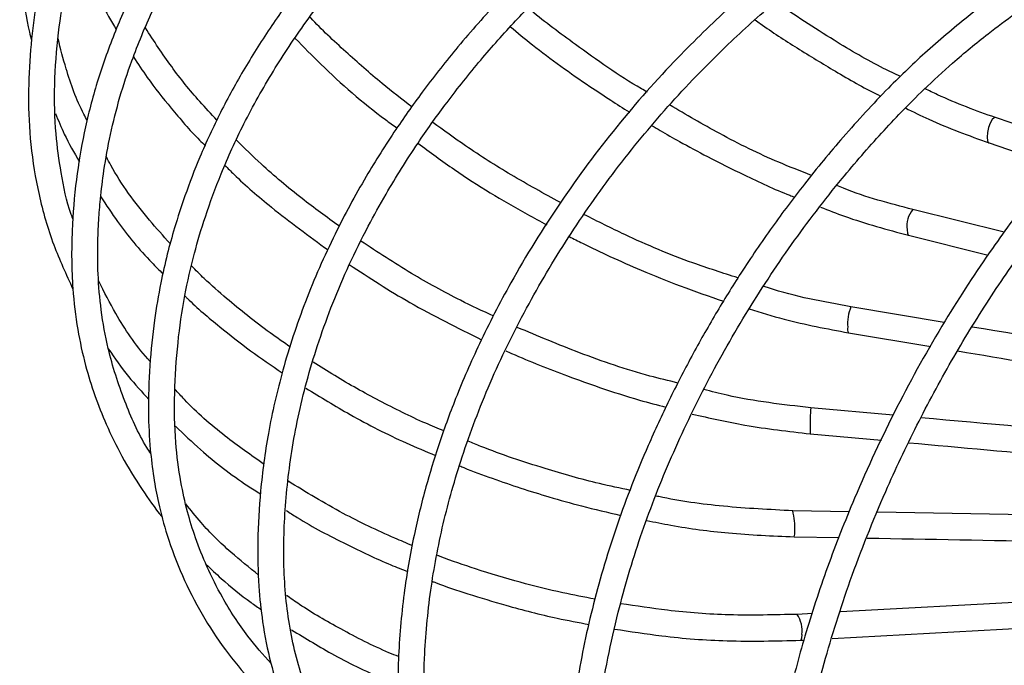
# Model space of a CAD drawing. Units: millimetres. Extents: x 0.304 to 1.238, y 0.594 to 1.512.
# Drawn here: x 0.304 to 0.509, y 1.036 to 1.171 of the extents above; entities that cross this region are included whole.
import ezdxf

# ---------------------------------------------------------------- set-up
doc = ezdxf.new("R2010")
doc.units = ezdxf.units.MM
doc.header["$LTSCALE"] = 0.005

msp = doc.modelspace()

# ---------------------------------------------------------------- linework, layer by layer
at = {"color": 7, "linetype": 'Continuous', "lineweight": 25}
for p, q in [((0.5236423672, 1.144862054), (0.5072321953, 1.1504470114)), ((0.5058729813, 1.1451901999), (0.5197808745, 1.1404568894)), ((0.5089973018, 1.1265668503), (0.4900195309, 1.1312910592)), ((0.4891080573, 1.1259368367), (0.5056732466, 1.1218132686)), ((0.4965528726, 1.1077926732), (0.4771227688, 1.1110366251)), ((0.4766340877, 1.1056264326), (0.4937566954, 1.1027678041)), ((0.4859366895, 1.0884467043), (0.468738298, 1.0900072486)), ((0.4686547952, 1.0845751795), (0.4835021504, 1.0832280271)), ((0.4767658186, 1.0683310357), (0.4649915701, 1.0685367706)), ((0.5259893468, 1.0674709387), (0.4826374742, 1.0682284386)), ((0.4653027943, 1.0631128735), (0.4746596087, 1.0629494186)), ((0.519453093, 1.0499211337), (0.4749209001, 1.0474608358)), ((0.4690830064, 1.0471383061), (0.4659351173, 1.0469643927)), ((0.4731765397, 1.0419386825), (0.5177076747, 1.0443991111)), ((0.4666375041, 1.0415773885), (0.4673221638, 1.0416152172))]:
    msp.add_line(p, q, dxfattribs=at)
at = {"color": 8, "linetype": 'Continuous', "lineweight": 25, "flags": 128}
for points in [[(0.5072383627, 1.1504446559), (0.5069608898, 1.1504196755), (0.5065533265, 1.1500364167), (0.5061456508, 1.1493155161), (0.5057999276, 1.1483667246), (0.5055687902, 1.1473344869), (0.5054874271, 1.1463759519)], [(0.5054874271, 1.1463759519), (0.5055682252, 1.1456370479), (0.5057988836, 1.1452302663), (0.5058726454, 1.145190324)], [(0.488820223, 1.1271056013), (0.4888765228, 1.1263716767), (0.4890374535, 1.1259791175), (0.4891078541, 1.1259368939)], [(0.4668933734, 1.0427423103), (0.4668468373, 1.0420098329), (0.4667149662, 1.041621581), (0.4666375648, 1.0415773934)]]:
    msp.add_lwpolyline(points, dxfattribs=at)
at = {"color": 8, "linetype": 'Continuous', "lineweight": 25}
for centre, radius, start, end in [((0.4938600263, 1.1279201731), 0.0051052076747592, 138.7012435901, 189.1811856041), ((0.4850286746, 1.1076370483), 0.0086031693910953, 156.7291189642, 185.7087563745), ((0.4779255579, 1.1064012364), 0.0015061203085535, 165.3845813488, 210.9590520232), ((0.5176320867, 1.0865778543), 0.0490134549251072, 175.9880903281, 180.9987731862), ((0.475848782, 1.0853295467), 0.0072334393943638, 176.8779609227, 185.9861722867), ((0.4524875156, 1.0651271071), 0.0129588465120068, 356.1827078681, 15.2542372579), ((0.4634849717, 1.0638755634), 0.001971362449074, 337.2392439331, 11.3749111222), ((0.4607266638, 1.0435574044), 0.006220344466694, 352.470490127, 33.2061690466)]:
    msp.add_arc(centre, radius, start, end, dxfattribs=at)
at = {"color": 7, "linetype": 'Continuous', "lineweight": 25}
for points, knots in [([(0.4322502579714293, 1.312295634415882), (0.4319336522298079, 1.312293393877683), (0.4276247781910475, 1.312262901073508), (0.4198675348619657, 1.31085459994236), (0.4080600984891567, 1.308554510400413), (0.3968788197676104, 1.30520201552388), (0.3868695334656403, 1.301306443919601), (0.37956663379106, 1.297964140472221), (0.3745723179954302, 1.295446622878702), (0.3708186140637406, 1.293433698319187), (0.3662960891603045, 1.290860237422145), (0.3599200891791852, 1.286881414498766), (0.3518805183078194, 1.281113665174233), (0.3438240073623832, 1.274379224574641), (0.3366279497368275, 1.267383846871152), (0.3306771351025007, 1.260715805922556), (0.3257769462273392, 1.254435175250867), (0.3213812746955056, 1.248040848278494), (0.3170822268491139, 1.240822046768895), (0.3128551715098375, 1.232039677299164), (0.3091762856152836, 1.222387670765154), (0.3066126484177675, 1.212758161409409), (0.3051178356452268, 1.204279900238692), (0.3043588241952327, 1.197139673423437), (0.3040270285429381, 1.190773005650571), (0.3039970027723393, 1.184303397519747), (0.3045591643371721, 1.176724740885571), (0.3053859556490935, 1.170617078864439), (0.3063302930092526, 1.167030701806926), (0.3064925611164068, 1.166414444692449)], [0, 0, 0, 0, 0.0038851940518738, 0.0528758944797467, 0.0969482593061699, 0.1537147552750731, 0.1993751266528823, 0.233869684684399, 0.2571507172666478, 0.2719370704151095, 0.2893728628146916, 0.3252634565932659, 0.3710339501261775, 0.4214601078409924, 0.4674938733238099, 0.5089925280720417, 0.5459648021302411, 0.5797747540005579, 0.6194456483877223, 0.6666514675851913, 0.7213955464033457, 0.7708626435073607, 0.8139769834744225, 0.8493326566833204, 0.8778041838834517, 0.9090223556881031, 0.9456182501988248, 0.9906554331362163, 1, 1, 1, 1]), ([(0.4345573596257607, 1.288547671201109), (0.4343902067400762, 1.288535447061768), (0.4306319122415448, 1.288260597390771), (0.4235982891304141, 1.286620286855655), (0.4123258813879483, 1.283805322530286), (0.4008415249323819, 1.279819635427165), (0.3886306747791575, 1.274388690624114), (0.3776803927397032, 1.26848808378148), (0.3682520531007754, 1.262583619754105), (0.3603532080253313, 1.256933216732204), (0.3533184603787343, 1.251269884387619), (0.3465001024137481, 1.245095651768995), (0.3397517878747092, 1.238246649383183), (0.3332173301449641, 1.23068137720832), (0.3267679699620127, 1.221984406058146), (0.320828111549522, 1.212526184714786), (0.3158250225403219, 1.202443974344809), (0.3119771909396299, 1.192630946775257), (0.3091507933332927, 1.183089142692105), (0.3072745560520604, 1.173842493316135), (0.3061404379679018, 1.164381112206658), (0.3056971979509716, 1.154788556567158), (0.3061574662483943, 1.14468011263607), (0.3078554909613387, 1.134272815546036), (0.3107472072217785, 1.124159578872001), (0.3136893156769629, 1.117780827519608), (0.3150954658980895, 1.114732169470013)], [0, 0, 0, 0, 0.0018665532557848, 0.0419679074262549, 0.0796348500796044, 0.1313663532092227, 0.1775084375831498, 0.2302813715982294, 0.2729336585236428, 0.3054837065248859, 0.3432133787978225, 0.3790074015499745, 0.4147507755960557, 0.4587063437623506, 0.5005969384579596, 0.5484521291974248, 0.5986494077017834, 0.6442558548143128, 0.6850319188137673, 0.729252902755226, 0.7694314926288096, 0.8125029174857354, 0.8583853824028846, 0.9060319582019479, 0.9550889490425424, 1, 1, 1, 1]), ([(0.3151253412975934, 1.129224070169808), (0.3149960300070029, 1.129564072224693), (0.313791466568667, 1.132731267002529), (0.3126180110183843, 1.13871143793502), (0.3113509848505159, 1.147722812577802), (0.3111608406044005, 1.157469093317625), (0.3118908041079749, 1.16772881113056), (0.3134967588632608, 1.177713160074612), (0.3159453805257619, 1.187361882224139), (0.3199185408509264, 1.198378091217885), (0.3259128800228591, 1.210826951464445), (0.3345993540327747, 1.223900531849366), (0.3438009368388494, 1.234788484691495), (0.352496366576776, 1.243330293066751), (0.3606744623070111, 1.250363172524529), (0.3699692245440007, 1.257289936824879), (0.3788357496438796, 1.262826802025969), (0.3863177287755926, 1.266972683479892), (0.3917952488081673, 1.269760388468905), (0.397489293229676, 1.272402575848959), (0.4039615727695269, 1.275091249523617), (0.4118475720863294, 1.277895372940421), (0.4201775887378401, 1.280254606068821), (0.4282987622661262, 1.282162316276199), (0.4332418720034458, 1.282876789336423), (0.4356829143412737, 1.28322961561015)], [0, 0, 0, 0, 0.0054982556803797, 0.0512174748002322, 0.0923646376678483, 0.1440982049863772, 0.1986218548593544, 0.2470461346335404, 0.2946579893687554, 0.3451142313651575, 0.4168767791503009, 0.4912013911378113, 0.5623559014954357, 0.6094717152516004, 0.6527920260882549, 0.7033368886532559, 0.758790170733878, 0.7853891689420863, 0.8110453435396068, 0.8357575283394452, 0.8636079294256831, 0.8979247541299467, 0.9389044038526102, 0.9698293291519191, 1, 1, 1, 1]), ([(0.4423442760913446, 1.265070372309647), (0.4408713308944445, 1.264852204686422), (0.4350836344182022, 1.263994950807037), (0.425414128976952, 1.260806208488493), (0.4136593616706253, 1.256452874624414), (0.4018879278997317, 1.25085541568227), (0.39039848297644, 1.244259204298393), (0.3793818801855161, 1.23689277309669), (0.3694582538570756, 1.229224333961876), (0.3607418012928508, 1.22144196327308), (0.3530824875423962, 1.213647724093509), (0.3467299184340732, 1.206368935103939), (0.3414076787466864, 1.199539110537542), (0.3366107651680021, 1.192674009392686), (0.3320087353406579, 1.185265054019029), (0.3274111812734287, 1.176692680796258), (0.3232969608505253, 1.167209069972624), (0.3198221679377479, 1.157271451597133), (0.3173180705436717, 1.147351221349515), (0.315637504793589, 1.13723721486283), (0.3147403160305787, 1.126383483577648), (0.3148160276860467, 1.11591185310083), (0.3159420815582198, 1.106551497859775), (0.317538855412624, 1.099138240951849), (0.3195786626333781, 1.092567125940905), (0.3220760251188279, 1.086251351696678), (0.325290116023772, 1.079669679005247), (0.3292139128163287, 1.073276018410301), (0.3321354492599544, 1.069080601395087), (0.3336888766754037, 1.067235665929521), (0.3337281241425987, 1.067189053488256)], [0, 0, 0, 0, 0.0153884567642751, 0.0604664159785665, 0.1031227424735589, 0.1433550740281912, 0.1932840706228699, 0.2388977668216563, 0.2801078724273265, 0.3238656541075726, 0.361921826805412, 0.3965522683064762, 0.4280370105736696, 0.4563844102822081, 0.488960067602262, 0.52539234361001, 0.5664285471784801, 0.6080211575509935, 0.6485441121703979, 0.6882469737486462, 0.7320006717830687, 0.7818827486760639, 0.8178161951767801, 0.850054259679107, 0.8774504763742513, 0.9047899859696666, 0.93598030584966, 0.9699953800458097, 0.9992419308905919, 1, 1, 1, 1]), ([(0.3313195435472873, 1.08044699535898), (0.3310463502050815, 1.08086752986309), (0.3288167334937928, 1.084299644095689), (0.3256555104498228, 1.091570810379058), (0.3224948733271157, 1.101176234714272), (0.3209054463952938, 1.110117652604669), (0.3202757679574687, 1.117410977745771), (0.3202246567963927, 1.123665302911073), (0.3204383626351681, 1.128873259550773), (0.3208412155266327, 1.1339721114493), (0.3215704668811635, 1.139928205198765), (0.3228518556395077, 1.147032232148055), (0.324769952291712, 1.154664227254248), (0.3276328531739504, 1.163309894636237), (0.3313595797713393, 1.172404748177797), (0.3361560529502534, 1.181642951241529), (0.3415701295435061, 1.190422974015757), (0.3488267357211563, 1.200553402562006), (0.3585164954240832, 1.211771406997112), (0.3703210569455228, 1.222993220853426), (0.3806455443439952, 1.231098124954613), (0.3890455649150633, 1.236832742135413), (0.3962564460882878, 1.241385510570602), (0.4044663544469256, 1.246021275227378), (0.4141405288561864, 1.250704758493366), (0.4235625176660482, 1.254470289448624), (0.4329961593538792, 1.257479592879849), (0.4395644846857819, 1.259374990247363), (0.4433639483569798, 1.259903388470832), (0.4441183368966246, 1.260008302637317)], [0, 0, 0, 0, 0.0070246724240649, 0.0573305590157125, 0.1114395067109412, 0.1495805207992884, 0.1844252405208132, 0.2131095768720402, 0.2355939055132651, 0.2555617489666163, 0.2823917076399539, 0.3163046301409869, 0.3516476696387451, 0.385743537054111, 0.4340998216359148, 0.476735465475786, 0.5154627650387723, 0.560413163613512, 0.6268050289403982, 0.6901081690882492, 0.7485241446216075, 0.7758831094789777, 0.8047610833105597, 0.8442434922649806, 0.8811288772566314, 0.9243023382204674, 0.956725866536953, 0.9914078635374091, 1, 1, 1, 1]), ([(0.4535872317409317, 1.242213547233478), (0.4521062087350406, 1.241875465042721), (0.4464287905792375, 1.240579446034023), (0.4370107998906284, 1.236642581771889), (0.425668805034372, 1.2314169059687), (0.4144182479758312, 1.225003942714011), (0.403547364226968, 1.217710918443504), (0.3932421399406121, 1.20980803049582), (0.3841126961701263, 1.201862978557686), (0.3761539903142958, 1.194010905631424), (0.3689300904274543, 1.186019413884547), (0.3624388045868271, 1.178014205537771), (0.3563617402376055, 1.169589631386617), (0.3507549295698711, 1.160737075184349), (0.3457236250257716, 1.151586368027726), (0.3416093140298684, 1.142672051529889), (0.3385338568651136, 1.134630869621939), (0.3363233870790188, 1.127874921286387), (0.3346613540367808, 1.121827947267295), (0.3332207000653579, 1.115411709523565), (0.3319071409539087, 1.107663449529388), (0.3309958215433203, 1.09866188741811), (0.3307024259438784, 1.089661118996259), (0.3310786339350406, 1.081906868851631), (0.3318416940691, 1.07564481348698), (0.332959514215401, 1.069660136845991), (0.3348042322032384, 1.0627763329717), (0.3377607242208275, 1.054953443976051), (0.3418212775776949, 1.046967782995421), (0.3466516231463942, 1.039601498305341), (0.3519049739217593, 1.033251635935294), (0.3564697205034272, 1.028612679597606), (0.3592953932775055, 1.026246037696816), (0.3602221378854126, 1.025469842859068)], [0, 0, 0, 0, 0.0150230866789542, 0.057590155404754, 0.0975943545625314, 0.1350399080993283, 0.1810393278602123, 0.2224833336993719, 0.259287177306354, 0.297436448060232, 0.3308138847750234, 0.3646099330412737, 0.3991750394428889, 0.4345303388333718, 0.470654765178537, 0.5064215424764994, 0.5371443382138895, 0.5622539580683472, 0.5830266248961783, 0.6055322235167144, 0.6348017276584283, 0.6708394256871274, 0.7082222117180882, 0.7385455728195435, 0.7617053801702461, 0.7830066913161184, 0.8112923385697759, 0.8476086939922705, 0.8847068275353409, 0.9209286400134606, 0.9555580625976107, 0.9854242408284364, 0.9999999999999999, 0.9999999999999999, 0.9999999999999999, 0.9999999999999999]), ([(0.3563473581204919, 1.036727679173129), (0.3546995668432076, 1.038584548027005), (0.350885608508329, 1.042882434864762), (0.3465304336640804, 1.049721598718608), (0.3430188027222902, 1.056648931994633), (0.3406497572698379, 1.062626554525663), (0.3388298157854747, 1.06850740475095), (0.337374384617093, 1.075115467438258), (0.3363293800816864, 1.083329224760514), (0.3361330450204162, 1.093028357350091), (0.33681125142293, 1.103263555352172), (0.3382319908101945, 1.11301323082547), (0.3401898935244572, 1.121787205833251), (0.3427362004331395, 1.130260036484446), (0.3460493731184996, 1.139287421032414), (0.3506644926650135, 1.149457810265047), (0.3566017123402146, 1.160038133239192), (0.3641418888419837, 1.171409970235139), (0.3733997824589319, 1.183134550373601), (0.3844527907016768, 1.194873530561251), (0.394346708576734, 1.203693395925149), (0.4024818051118744, 1.210071202061507), (0.4094448308856681, 1.215157751298236), (0.4173633911420604, 1.220394141824537), (0.4267030944625353, 1.225792623656785), (0.4358108661290151, 1.230248111684317), (0.44493511420716, 1.23396969025487), (0.451910500381812, 1.236521384019434), (0.4562116934567596, 1.237437220501349), (0.4575642943519321, 1.237725224602463)], [0, 0, 0, 0, 0.0333533283299692, 0.0771992219728608, 0.1094521249453468, 0.1382090529709359, 0.1634891272460132, 0.1914948509087819, 0.2272871011487942, 0.270750100408981, 0.3145157978078643, 0.3548787125791815, 0.3909186400103772, 0.4220065737640157, 0.4586270811520016, 0.5017786378960302, 0.5480612478674476, 0.5924491188237028, 0.6495305221103806, 0.7066506020835003, 0.7608380145814012, 0.7862048615279632, 0.8128150647743625, 0.8492073782090042, 0.8832721337798904, 0.9231811394828187, 0.9531727245577107, 0.9852741754257336, 1, 1, 1, 1]), ([(0.4696399595517887, 1.220297244278177), (0.4679878580832468, 1.219770306705573), (0.4621227395857934, 1.217899627838125), (0.4525532380866097, 1.212867976825057), (0.43963059068316, 1.205403830498127), (0.4268123950545739, 1.196067288904286), (0.4144410197001603, 1.185498827116592), (0.4040691610345936, 1.175306328411261), (0.3954916715433552, 1.165634367320718), (0.3883746010390542, 1.15662097131948), (0.3819749635564121, 1.147594972641092), (0.3756642679615325, 1.137575617897881), (0.3691776491392509, 1.125603329581665), (0.3632730187913917, 1.112098850048988), (0.3586835093899044, 1.098182936381908), (0.3556663678325662, 1.084989802129462), (0.3540763960717956, 1.073076656650088), (0.3534805320439445, 1.062450548895295), (0.3536583891242176, 1.05334614382393), (0.354558114788344, 1.044872058846664), (0.3561134737312213, 1.037035383211985), (0.3583204370225963, 1.029957593727006), (0.3606310150805387, 1.024270139475182), (0.3630492935300156, 1.019333417493042), (0.3661714517108055, 1.013951918025517), (0.3705001236639757, 1.00787327081721), (0.3761911772301549, 1.001556460912675), (0.3828819399925481, 0.9957797935070993), (0.3885515486862592, 0.9917063772218717), (0.3920870019160729, 0.9897468867221284), (0.392957318345647, 0.9892645223222435)], [0, 0, 0, 0, 0.0167063441112186, 0.0593091221921375, 0.0991440146118431, 0.1537755853847794, 0.2023404475679955, 0.2458399574120251, 0.2849211183743659, 0.3195732998551186, 0.3507696410337842, 0.3868915555650463, 0.4298496781984898, 0.4794759082869588, 0.5293210065831038, 0.5754873565059774, 0.6180131925481083, 0.6559944843512809, 0.6902984335629085, 0.7182863603492151, 0.7519082687274117, 0.7820775340911539, 0.8053399708437708, 0.8250138595337978, 0.8480985029241656, 0.8805760326643786, 0.9157325836711776, 0.9517400533307472, 0.9881199320860975, 1, 1, 1, 1]), ([(0.3884518404142442, 0.9986943270376261), (0.3860367703509629, 1.000518134357137), (0.3803745638384464, 1.004794107066634), (0.3729710563647479, 1.01325107550915), (0.3665267443611442, 1.023771757691904), (0.3619599730211726, 1.035459196705812), (0.3594000796447226, 1.047914715083483), (0.3587587290975801, 1.061063550551867), (0.3596258586698426, 1.074775419262912), (0.3619239807165129, 1.089107716681998), (0.3654289315127481, 1.101547090383376), (0.3691568208287579, 1.111866115084553), (0.3725697532884998, 1.119842101904002), (0.3763262494983519, 1.127428982026008), (0.3800133685727053, 1.134094248777624), (0.3834991981107249, 1.139869781559157), (0.3875287391338536, 1.146074263636919), (0.3927935769524579, 1.153493545415841), (0.3994057017008275, 1.161852645797414), (0.4066204954523123, 1.170033217456917), (0.4139953339223731, 1.177537993052021), (0.4205979263838223, 1.183582319892819), (0.4263119582884566, 1.188458305210477), (0.4311027634623292, 1.192311405212511), (0.4361602790476785, 1.196128361826049), (0.4419587851690859, 1.20019196660904), (0.4490370712895457, 1.204669446332782), (0.4565233039593342, 1.208829907739052), (0.4640575217446533, 1.212493896387531), (0.4699926160457465, 1.215079125024581), (0.4737088035714154, 1.216167344110346), (0.4749888760478259, 1.216542190452295)], [0, 0, 0, 0, 0.0400406394765062, 0.0938765185557958, 0.1499630693998067, 0.2037057253473974, 0.2561844616983096, 0.3085782525966644, 0.3611715864721501, 0.414763953707795, 0.4707217728069338, 0.5000043748953411, 0.5300814653587296, 0.5602286736919702, 0.5859424660976361, 0.6064572948554838, 0.6272269656864331, 0.6588454538951811, 0.6953080221608134, 0.7303699087270099, 0.7636696294542584, 0.7959572735477538, 0.8158403545374783, 0.8354405183967267, 0.854746919746081, 0.8765394986787521, 0.9034728987483774, 0.9356879220564269, 0.9600358081020235, 0.9862339933770187, 1, 1, 1, 1]), ([(0.4903528680885595, 1.199787587481632), (0.4889095760826453, 1.199184605630294), (0.4836708808991774, 1.196995971516492), (0.4751173933713064, 1.191541152904336), (0.4635779244307169, 1.183585747158181), (0.4522322773984665, 1.174010981453748), (0.4399943714033406, 1.162072136400206), (0.4280301374267133, 1.148615752031911), (0.4163613227416869, 1.132856327774947), (0.4069278964482003, 1.11760051791278), (0.3998493257935632, 1.103837110932395), (0.3948799042124075, 1.092471893015843), (0.3912800642177754, 1.082506710965873), (0.388377932893861, 1.072985747174336), (0.3858357690265063, 1.062678569694735), (0.3837976467208392, 1.050623887285907), (0.3826974391929622, 1.037716781675191), (0.3826926319045922, 1.025226574455678), (0.3839045710785879, 1.014374870992264), (0.3860058947917776, 1.005259427903609), (0.388687539983098, 0.9976107341172641), (0.3920324599374434, 0.9904327854977641), (0.396577642546007, 0.9829852638373315), (0.4021287563264792, 0.9762894437798513), (0.4082359563899642, 0.970717605736433), (0.4139647898229176, 0.9665252446323245), (0.4195871161339437, 0.9631846529284769), (0.4245893006555085, 0.9607425618572976), (0.4280305799681122, 0.9592335676969294), (0.429868867499489, 0.958580829745923), (0.430303841185757, 0.9584263795699466)], [0, 0, 0, 0, 0.0149534787792812, 0.0542764159547049, 0.0907434908691229, 0.1401295487775248, 0.1832739204637752, 0.2382410883853122, 0.2943759077636237, 0.3516318362945768, 0.3937932424150459, 0.430971365576623, 0.4629786603156003, 0.4909104743240558, 0.5238434467864516, 0.563903162939606, 0.6104088862813926, 0.6546158779238959, 0.6940693573560657, 0.7288323935407001, 0.7598638828139991, 0.788192637297938, 0.8230165346152827, 0.8656000327199879, 0.895350930942386, 0.9259396111123961, 0.9539549825061221, 0.97634806558688, 0.9944035038461364, 1, 1, 1, 1]), ([(0.4259016777705302, 0.9662374986290008), (0.4253503292145143, 0.9664768570775397), (0.4220508874778172, 0.9679092526946578), (0.4168402842148811, 0.9711220217373585), (0.4104374740684449, 0.9759122106590967), (0.4052660453881691, 0.9809876822814473), (0.4011724036328591, 0.9861168377782863), (0.3978665381537752, 0.9912421207257058), (0.394607393193046, 0.9974970867594167), (0.3914412437249866, 1.00572831196651), (0.3890927469405322, 1.015936811764049), (0.3880718634260516, 1.026824885467603), (0.3881913353117272, 1.038775358551081), (0.3893632697958838, 1.051691271120653), (0.3919780071863241, 1.065755099580477), (0.3960856906277599, 1.080228391039262), (0.40177736402318, 1.095305616359741), (0.409243502366599, 1.110619730229778), (0.4180291150180404, 1.125478858635897), (0.4278997534285112, 1.139573936051328), (0.438874442820072, 1.152931407189306), (0.4499156368119201, 1.164361701341359), (0.4606647771961865, 1.174168366823996), (0.469384890167136, 1.181025290124643), (0.477082125841943, 1.186340789318765), (0.483775037779939, 1.19050540708031), (0.4905587177036076, 1.194342369964245), (0.4951123851010891, 1.196133137623812), (0.4971024578643824, 1.196915750325535)], [0, 0, 0, 0, 0.0079636001064621, 0.0476566670555842, 0.0826168054116617, 0.1168223600414823, 0.146209297046355, 0.1710475070858084, 0.1978581764714473, 0.2381404224042094, 0.2825968845444543, 0.324540304748445, 0.363980602920607, 0.4144697433947419, 0.4626453016742422, 0.510310880043364, 0.5627845793069268, 0.616606405681094, 0.6684581678074328, 0.7200967505390351, 0.771567865216026, 0.8233527577039856, 0.8628853823354876, 0.9034117194821633, 0.9252081274891192, 0.9503192291057049, 0.9782881927057627, 1, 1, 1, 1]), ([(0.3157908478726001, 1.186127772874831), (0.3162778781588367, 1.184808786067054), (0.3177544358989128, 1.180809937873996), (0.3205000411773894, 1.17499311457977), (0.3230536406802417, 1.17060768165139), (0.3241204840417475, 1.168775534518785)], [0, 0, 0, 0, 0.2227332949049108, 0.6752733451256041, 1, 1, 1, 1]), ([(0.5153392599181181, 1.180942679948733), (0.5141652595288437, 1.180314646305868), (0.5096511924703674, 1.17789983792525), (0.5021744346097895, 1.172118234259947), (0.4931806313975861, 1.164685953914757), (0.4842935058865358, 1.156127708679773), (0.4757416838708829, 1.146817555384543), (0.4676740513911642, 1.137072643909864), (0.4605744735149532, 1.127603097537367), (0.4544267817528308, 1.118536589774529), (0.4488684763511825, 1.10953923124152), (0.4438682358556204, 1.100700964287784), (0.4391630367878679, 1.091545248918132), (0.4337822689533099, 1.079887588793615), (0.42819330285057, 1.065668478151556), (0.4233083749035007, 1.049224042774768), (0.4199112572862119, 1.033155658953407), (0.41816128803778, 1.018048770920138), (0.4176505795666003, 1.004304234458453), (0.4183255892808788, 0.9928063427886), (0.4199670656945204, 0.9826995373014733), (0.4225396066776949, 0.9736167956798041), (0.4260136904277512, 0.9654412784028679), (0.4300088379997782, 0.9585718457541831), (0.4346769723275118, 0.9523898233901629), (0.4406709181694973, 0.9464754733059672), (0.4482192032482608, 0.9411080884723046), (0.4556344646591648, 0.9374281046503405), (0.4618933659496115, 0.9351282378128106), (0.4664722460409082, 0.9338317638203628), (0.4695505997674559, 0.933079987033289), (0.4712217473222449, 0.9328118844446451), (0.4715207683264216, 0.9327639124358005)], [0, 0, 0, 0, 0.01281636955927, 0.0492793291768168, 0.0834529175826118, 0.1153382028034329, 0.1543527515191911, 0.1893094269655869, 0.2201154209538256, 0.2517152877690342, 0.279131768914176, 0.3068839860413067, 0.3352520559853701, 0.3642572646719209, 0.4139602987369636, 0.4643690707996646, 0.5137124718844954, 0.5620340249595787, 0.6077185364498543, 0.6484797445062795, 0.68004139777167, 0.7175842992192196, 0.7547000010091103, 0.784755468508868, 0.8149005287425057, 0.8521180524356503, 0.8929127439702543, 0.9354825938996357, 0.9597695022491598, 0.9788695102806086, 0.9962190889508631, 1, 1, 1, 1]), ([(0.4673879879470832, 0.9393153357718589), (0.4666221971538684, 0.9394957907292262), (0.4630019981364717, 0.9403488734055041), (0.4569495421106975, 0.9427794809759381), (0.4496954066435983, 0.9466333610645917), (0.4434723737292948, 0.9513090546633882), (0.4380674687762276, 0.9567570884669283), (0.4331833062540431, 0.9635351177304683), (0.4288539808189477, 0.9721056855878967), (0.4258303614454828, 0.9813518469732098), (0.4241343830662149, 0.990418805581617), (0.4233982502306706, 0.9981435786563295), (0.4232077915574961, 1.005392441155057), (0.4233846186052995, 1.012406306649538), (0.4238820141874639, 1.019971033434178), (0.4248402345464161, 1.028452683362847), (0.4263821660244822, 1.037745861669946), (0.4290326993406813, 1.049392471877209), (0.4330473348839791, 1.063110165365824), (0.4391495097571673, 1.078853383079765), (0.4464891667486043, 1.09438676877879), (0.4550228204512816, 1.109549659333446), (0.4645854874943333, 1.124139863915259), (0.4729379518012028, 1.135004875117105), (0.4793318271209815, 1.142575790180982), (0.4834576817389999, 1.147220272474812), (0.4877750865084464, 1.151818814247761), (0.4926939605167536, 1.156741732005661), (0.4986836874287858, 1.162249525765972), (0.5050548619132161, 1.167511129678392), (0.5114962478750519, 1.172304993307946), (0.5172526047926813, 1.176183019983137), (0.5211141782083151, 1.178125638935124), (0.5228841645814977, 1.179016055535616)], [0, 0, 0, 0, 0.0107763330535726, 0.0509440315518824, 0.0918503720268384, 0.1278865199348762, 0.1623314299277917, 0.2003768751059823, 0.2421122915848302, 0.2875502505077181, 0.3196177552615258, 0.3486538867020265, 0.373153736748822, 0.3967310234740202, 0.421089050384088, 0.4496889567241528, 0.4808256584706581, 0.511447623157252, 0.5610579271937284, 0.610313779063327, 0.659642651731087, 0.7089517346716944, 0.7583164023872327, 0.8074802507200621, 0.8256603371285891, 0.8435793267846763, 0.8612255540895356, 0.880628237709432, 0.9048026804768323, 0.9338878766475442, 0.9559787963391031, 0.9798224914498771, 1, 1, 1, 1]), ([(0.4347201296148195, 1.155736741439779), (0.4343023351735414, 1.155974216508877), (0.4291108483055583, 1.15892506645059), (0.4210608208167477, 1.164717894190539), (0.4132601732174982, 1.170417145240736), (0.410101661005558, 1.173073099530657), (0.4099018775164665, 1.173241095023251)], [0, 0, 0, 0, 0.0476766082853871, 0.5924264695005899, 0.9742199945668015, 1, 1, 1, 1]), ([(0.4874322076855824, 1.158992738322952), (0.4862630108398213, 1.159554690497688), (0.4815971234578391, 1.161797260318914), (0.4728383430557639, 1.166877766206805), (0.4654343005361811, 1.171810213170761), (0.4613743891521874, 1.174514856955145)], [0, 0, 0, 0, 0.1312080865567913, 0.523609140495862, 1, 1, 1, 1]), ([(0.3856780330202243, 1.152672422006574), (0.3835994762715614, 1.154283496742789), (0.3788534117314475, 1.157962138031722), (0.3718551451584926, 1.164186318366465), (0.3668331110159731, 1.168821685988829), (0.3645035622331287, 1.171347714090902), (0.3644502746528155, 1.171405496064112)], [0, 0, 0, 0, 0.275743208566449, 0.6296171924083215, 0.9915276281177172, 1, 1, 1, 1]), ([(0.3450860715041469, 1.149914755965609), (0.3438809441236585, 1.151197782469567), (0.3405065744127691, 1.154790270569433), (0.3353988144810791, 1.161158838047003), (0.3319681483470195, 1.166414979785124), (0.330201714722537, 1.169121342088668)], [0, 0, 0, 0, 0.2122889414873432, 0.5944113341956431, 1, 1, 1, 1]), ([(0.406192799427314, 1.169395932932049), (0.407710858162153, 1.168130573239902), (0.4130166247518015, 1.163708014992055), (0.4200964745468628, 1.158717399030565), (0.4269148955154591, 1.154192441600046), (0.4296808595591912, 1.152415695149114), (0.4310122161553187, 1.151602088683229), (0.4310402055747737, 1.151584984045215)], [0, 0, 0, 0, 0.1938197234212658, 0.6774192521953286, 0.846632682383102, 0.9967757232014828, 1, 1, 1, 1]), ([(0.4571793775581892, 1.17079525059695), (0.4575320186502269, 1.170542211407454), (0.4603967221274888, 1.168486630641627), (0.4659582789511674, 1.164877785443612), (0.4740975220442198, 1.159940896796213), (0.4799298888808565, 1.156566560472112), (0.4831389882420515, 1.155025674867278), (0.4833790032789166, 1.154910428913936)], [0, 0, 0, 0, 0.0418096021782708, 0.3396430973230002, 0.6432276984970501, 0.9733162774163113, 1, 1, 1, 1]), ([(0.3180836860276928, 1.149800671206168), (0.3178404842278582, 1.150254114893213), (0.3159639578225416, 1.153752851549947), (0.3138904384874207, 1.159481446006433), (0.3125332361562513, 1.164797720065863), (0.3120016987998328, 1.166879795961734)], [0, 0, 0, 0, 0.0830604448694875, 0.6408880120991631, 1, 1, 1, 1]), ([(0.3613719952064284, 1.166961832804045), (0.3631504652666761, 1.165152477149151), (0.3690075881496787, 1.159193637218894), (0.3761353871705783, 1.152928945325016), (0.3817752726573958, 1.148875005944314), (0.3825775778073079, 1.148298310468816)], [0, 0, 0, 0, 0.2722053159104203, 0.8964671491134676, 1, 1, 1, 1]), ([(0.3277090957560652, 1.163089466562907), (0.3286402954590318, 1.161663378546115), (0.3310264532796277, 1.158009091433173), (0.335664340316587, 1.152237030738587), (0.3397040234908307, 1.14748284969192), (0.3422427678994207, 1.144982444250953), (0.3426322778936819, 1.144598816460119)], [0, 0, 0, 0, 0.2189528622402879, 0.5610569708215608, 0.9326546239953072, 0.9999999999999999, 0.9999999999999999, 0.9999999999999999, 0.9999999999999999]), ([(0.544138213151508, 1.163980903696839), (0.5431408821315511, 1.163299371922238), (0.5394278734009134, 1.160762066475335), (0.5331108484936763, 1.154783011058424), (0.5257743841852713, 1.147428768334802), (0.5196735763847966, 1.140444061215365), (0.5148621293903245, 1.134475004787628), (0.5106540704252267, 1.128928495407009), (0.5044965593513439, 1.120351859093057), (0.4961409180664558, 1.107591950199713), (0.4864510040675299, 1.090128179112456), (0.4783732899831104, 1.072831623474604), (0.4721087471254666, 1.056812851304842), (0.4674736409533904, 1.04274248147474), (0.4641583146623453, 1.030065468234506), (0.4621169912282533, 1.020463828302392), (0.4608995983419706, 1.013467276254399), (0.460023744423525, 1.007490101178994), (0.4591939331740166, 1.000307738380381), (0.4585489101357202, 0.9917121332522517), (0.4582766280093259, 0.9828116205167037), (0.4584797429563907, 0.9743278939209983), (0.4591120655589941, 0.9671062745756726), (0.4601404518373932, 0.9603444446749922), (0.4616821087247438, 0.9535886095608435), (0.4640154187610208, 0.9463740599871762), (0.4670885912564062, 0.9395550647153608), (0.4706642812313084, 0.9336457018763675), (0.4742759186772166, 0.9290578776854607), (0.4776976971928211, 0.9256190129149809), (0.4810542118854122, 0.9228083763345887), (0.4849711886419987, 0.920086172433795), (0.4898528131578399, 0.9174375436404213), (0.495074360125189, 0.9153569496140614), (0.4997750264065516, 0.9140036313321562), (0.5039976262987507, 0.9131275856537412), (0.5084942000704145, 0.912541302098277), (0.5123906259688846, 0.9122477071587133), (0.5148833485241346, 0.9123411138690912), (0.5154857474844944, 0.9123636868205431)], [0, 0, 0, 0, 0.0118086741570535, 0.0439630467367731, 0.0764980701348213, 0.1024111272211359, 0.1218454950086501, 0.1398460673510093, 0.1592461407631369, 0.2072218654311387, 0.2613134562952136, 0.3161856596841027, 0.3571582660034748, 0.3979236889139267, 0.4356169336857605, 0.4654797588656689, 0.4809606332516629, 0.4969194557808446, 0.5183969491410974, 0.5454137506168909, 0.5756558408880673, 0.6020265860809055, 0.627911362497972, 0.6489984363017144, 0.673914215117284, 0.7037159368242112, 0.7359098830236908, 0.7641974458913879, 0.7911975516707712, 0.8128257411401391, 0.8300252344525825, 0.8515300250030984, 0.8793849294553124, 0.9080296409143931, 0.9303427640959044, 0.9474556517709647, 0.967525182477597, 0.9921520362255467, 0.9999999999999999, 0.9999999999999999, 0.9999999999999999, 0.9999999999999999]), ([(0.5122681252307764, 0.917817909077848), (0.5118903906143618, 0.9178213834323413), (0.5099563740112729, 0.9178391722686918), (0.5063286348514912, 0.9182628045861275), (0.5010966372685693, 0.9192074418774264), (0.4954312310333534, 0.9209611626755999), (0.4899620922706677, 0.9234401232096192), (0.4853115850362916, 0.9263702886450162), (0.4814770435621448, 0.9294897918919633), (0.4778997878814034, 0.9331451118872491), (0.4742576584392865, 0.9379891374461441), (0.4710774749484481, 0.9437253575054425), (0.468639131648672, 0.9496612750253902), (0.4669852474817507, 0.9549234881657831), (0.4657443018299264, 0.960040532376268), (0.4647683709766587, 0.9656156890965296), (0.4640295414883, 0.9723464374245406), (0.4636681352430422, 0.980730234856414), (0.463865029759242, 0.9897975541934967), (0.4644520522055696, 0.9983851870018909), (0.4652643405642144, 1.005903267450069), (0.4663155328099478, 1.013288034410571), (0.4682114267308496, 1.023560746032755), (0.4714527093609044, 1.037229204086125), (0.47691555830996, 1.054474056673638), (0.4835246378099679, 1.07111524568297), (0.4907392821815562, 1.086405663437957), (0.4979421022921403, 1.099810928469465), (0.5057462874870837, 1.11256781690936), (0.5135933992021323, 1.123922522245475), (0.5207502825219757, 1.133294551872435), (0.5258105003013623, 1.13927553352153), (0.5293321461645603, 1.143171315627236), (0.5321342922178792, 1.146153269001926), (0.5354924794127714, 1.149532385991756), (0.5392784724173051, 1.153122729151242), (0.5433245495883217, 1.156713960692819), (0.5479564204388054, 1.160430032340584), (0.551232860297478, 1.162523158372708), (0.5529746590103508, 1.163635891823006)], [0, 0, 0, 0, 0.0053599063742136, 0.0274429386883307, 0.0536434647232838, 0.0849566888456004, 0.1183037386073455, 0.1467256978810906, 0.170005234571396, 0.1939299153855912, 0.2230626214940346, 0.2567421387206632, 0.2826177717797918, 0.3048785944774044, 0.3236516414972108, 0.343799672055228, 0.3677958905078116, 0.3957044338476289, 0.4290975059186117, 0.455995580449544, 0.4768718707724788, 0.4985697156637239, 0.5230506965606793, 0.568522059213155, 0.6183127323995, 0.6722561771366833, 0.7130575047162812, 0.7537574300806043, 0.794118246116289, 0.8336640928893796, 0.8667278285038137, 0.8923770375759971, 0.9004581686891282, 0.9123616071296454, 0.9283495942269988, 0.9430359176347872, 0.9598622076080603, 0.9786622193168649, 0.9999999999999999, 0.9999999999999999, 0.9999999999999999, 0.9999999999999999]), ([(0.5072325828805232, 1.150446868229732), (0.5031857638958845, 1.151892486245638), (0.4982551392945598, 1.153653820216935), (0.4933987315920011, 1.156068882976348), (0.4925282292213104, 1.156501778644545)], [0, 0, 0, 0, 0.8207517935053776, 1, 1, 1, 1]), ([(0.4689112243164525, 1.138398530062231), (0.466637564012271, 1.139290546244858), (0.4601700900317683, 1.141827904811887), (0.4502387999772257, 1.146683709060056), (0.4428085139139756, 1.151053419881068), (0.439348268685857, 1.153088371279702)], [0, 0, 0, 0, 0.2246087950853973, 0.6389043848525402, 1, 1, 1, 1]), ([(0.4884644839087788, 1.152456322954001), (0.4900785760482801, 1.151656698750901), (0.495829536564559, 1.148807662374756), (0.5016710056340349, 1.146703673603598), (0.5058729799997147, 1.145190200404144)], [0, 0, 0, 0, 0.2806647924172331, 1, 1, 1, 1]), ([(0.3114769830461067, 1.151292572527476), (0.3120575589537261, 1.149857726785127), (0.3134484201961195, 1.146420327289803), (0.315334338958547, 1.14314091043954), (0.3164330339751262, 1.141230393919713)], [0, 0, 0, 0, 0.4174218749671084, 1, 1, 1, 1]), ([(0.416618468354178, 1.132737726244488), (0.4131816169305155, 1.134634170106173), (0.4064462966414913, 1.138350698766872), (0.3975776620562079, 1.143970167692915), (0.3922861237508999, 1.147806218277545), (0.3900205070086233, 1.149448655679925)], [0, 0, 0, 0, 0.3733677663459259, 0.731702125562819, 1, 1, 1, 1]), ([(0.4357287547227243, 1.148746642000777), (0.4362723298545665, 1.148424025021194), (0.4381536719153866, 1.147307430722323), (0.4419757132544308, 1.145145089023789), (0.4477882359156414, 1.141999320216275), (0.4554291825880992, 1.138226148087852), (0.4614875616891423, 1.135354633301528), (0.4650425527718144, 1.134006004846177), (0.4653841875427392, 1.133876401603105)], [0, 0, 0, 0, 0.0566715595415731, 0.19614324197718, 0.3943272926966442, 0.6510716695129273, 0.9664679748884909, 1, 1, 1, 1]), ([(0.5763035203603596, 1.149100678303014), (0.5752888918744538, 1.148197450489381), (0.5716374294417187, 1.144946898710578), (0.5657068865051609, 1.137717745902351), (0.5577490526286897, 1.127389117647773), (0.5499713220000634, 1.115476986663419), (0.5416571891948435, 1.101133117327169), (0.5337213390965655, 1.085638575624183), (0.5262084921739635, 1.068504072154719), (0.5196723125649145, 1.051166759075215), (0.5140999814305482, 1.033557789043704), (0.5095561709007292, 1.01560974379277), (0.506184593271601, 0.9975878696721243), (0.5041908935479459, 0.9802768459476612), (0.5034466451366403, 0.9643083046159023), (0.5037685769207658, 0.9516845692077592), (0.5048345881276983, 0.9419265716883631), (0.5062471637529222, 0.9343616220544736), (0.5081305126456546, 0.9275223748791138), (0.5103234707824471, 0.9216608949143221), (0.5127075144974644, 0.916720140951415), (0.5154798240733227, 0.9121594505461278), (0.5187800282350623, 0.9079671998621042), (0.5224128043954819, 0.9044842055077756), (0.5258728475584413, 0.9019200649863786), (0.5292751802830448, 0.8999098456641166), (0.5331308254231535, 0.8981405262520942), (0.5376248200146945, 0.8966897708058424), (0.5422145633406226, 0.8958240940424901), (0.5463040288789975, 0.8954983688017509), (0.5500809351436695, 0.895499819001407), (0.5541343312608262, 0.8958212055860261), (0.5581428821473847, 0.8964164821216687), (0.5608576777724112, 0.8971319613957573), (0.5619249213675414, 0.8974132314352699)], [0, 0, 0, 0, 0.0135282451907062, 0.0486856812921046, 0.0812034641849966, 0.1251029466045259, 0.1633561292233041, 0.2113226472042785, 0.2583797770250616, 0.3044467720110171, 0.3506910460152039, 0.3983265524639233, 0.4474988012243591, 0.4970243044060692, 0.544152116031699, 0.5885718946830968, 0.615143212114784, 0.6426077563704444, 0.6705356178442736, 0.6956252496714014, 0.7180126015871975, 0.7401016976531608, 0.7666532698970165, 0.7927697157367709, 0.8140137060250965, 0.8318727039052607, 0.853556467908456, 0.8799628299721894, 0.9053312818810688, 0.9255191758459952, 0.9421808652253384, 0.9617844677423254, 0.9849766657716271, 1, 1, 1, 1]), ([(0.5595824456605235, 0.9024158238691069), (0.558826909532995, 0.9022240872182128), (0.5566729100517971, 0.9016774546595512), (0.5533673607323968, 0.901209516303227), (0.5497722086676654, 0.9009256188453645), (0.5464323840877983, 0.9009362141071713), (0.543001576670274, 0.9012201968071729), (0.5391821498954925, 0.9019201546687999), (0.5350618744306411, 0.9032084146405633), (0.5311491166225789, 0.9050348109311425), (0.5278800738469068, 0.9071392519847663), (0.5252503112259879, 0.9092804293627521), (0.5226719559196288, 0.911831376822775), (0.5198573184152638, 0.9153426210065017), (0.5171094528108806, 0.919925023632622), (0.5147273030087469, 0.9251886150217117), (0.5128941633841531, 0.9305212537482352), (0.5114480488209511, 0.9360849647899578), (0.5103532480968765, 0.941819626678711), (0.509568243599299, 0.9481109893385343), (0.5089748085149842, 0.9566970251275342), (0.5089759589481603, 0.9683114745567917), (0.5098927146393056, 0.9833618089305375), (0.5120459407706671, 0.9999275957150737), (0.5154441467670823, 1.017163338909362), (0.5199503612817581, 1.03429755391998), (0.5253894750644974, 1.051135747409981), (0.5317468150742021, 1.067761983177681), (0.5390323617923456, 1.084215069067637), (0.5467160634089353, 1.099112547525786), (0.5547414671918137, 1.112926198237653), (0.5616824861468607, 1.123490551396717), (0.5680275234826228, 1.131974642066281), (0.5733058395243116, 1.138382893656897), (0.5789533643846494, 1.144656422601198), (0.5828443833523317, 1.147958226111752), (0.5848395893066798, 1.149651298820743)], [0, 0, 0, 0, 0.0114442592848928, 0.0326270679378202, 0.0518073927886216, 0.0690117408763959, 0.0876605682016212, 0.1101242294656036, 0.1363955918304025, 0.1638155978783329, 0.1864196018059776, 0.2040054517198578, 0.2214012340879259, 0.2460458591870355, 0.2743050405105399, 0.299018874602054, 0.3237456896848231, 0.3448231777153042, 0.3662982090621715, 0.3883491032406677, 0.4110560501459702, 0.4518254444186133, 0.4966504100909123, 0.5444360563272658, 0.5916440819875691, 0.6373663233897902, 0.6819009322997359, 0.7265451544176791, 0.772185373519711, 0.8186607283373436, 0.8560462547214149, 0.8987168271092681, 0.9220696523096134, 0.9468901959484463, 0.9727667744212882, 0.9999999999999999, 0.9999999999999999, 0.9999999999999999, 0.9999999999999999]), ([(0.3705792726981538, 1.127828314789899), (0.3679607193696145, 1.129726466172837), (0.3622952848035879, 1.133833257636368), (0.3551629202395556, 1.139854751018919), (0.3508488994889341, 1.144075047334923), (0.349149265267147, 1.145737756083769)], [0, 0, 0, 0, 0.3424630015200598, 0.7409441332550871, 1, 1, 1, 1]), ([(0.3869523442222406, 1.145123069149054), (0.3894565885586253, 1.143261105022818), (0.3966822602068849, 1.137888649467445), (0.4058180015048766, 1.132404985647192), (0.4124013785831186, 1.128850207955406), (0.41376390442802, 1.128114494898053)], [0, 0, 0, 0, 0.2960849008081815, 0.8543145100354894, 1, 1, 1, 1]), ([(0.3353544679712231, 1.124189669613601), (0.3339038805378132, 1.125808419888612), (0.3292659065471131, 1.130984062183599), (0.32477414312972, 1.137055354179028), (0.3223729020700081, 1.141674725885371), (0.3220728524097553, 1.14225194444719)], [0, 0, 0, 0, 0.2848124517189204, 0.9106329703921513, 1, 1, 1, 1]), ([(0.3467635573364372, 1.140493457580962), (0.3473789261836614, 1.139875639987786), (0.3504127006043411, 1.136829793225671), (0.3574132106572321, 1.130781151399578), (0.3642522518817226, 1.125788403650056), (0.3682425405371464, 1.122875348435098)], [0, 0, 0, 0, 0.0958328899154403, 0.4724570822796095, 1, 1, 1, 1]), ([(0.4900197194943994, 1.131291006248067), (0.4851656878834213, 1.132565604083675), (0.4798439936313003, 1.133963003301303), (0.4746218711581449, 1.136092534562143), (0.4741629587380648, 1.136279674628193)], [0, 0, 0, 0, 0.912121475044069, 1, 1, 1, 1]), ([(0.3208900935411276, 1.133968675224978), (0.3220299595877861, 1.132236702242407), (0.3251655795218642, 1.12747227485609), (0.3295832513599602, 1.122128224661324), (0.3330464930813098, 1.118691340624563), (0.3338311788129034, 1.117912626898586)], [0, 0, 0, 0, 0.3063926996318708, 0.8428455777219034, 1, 1, 1, 1]), ([(0.4535948467043415, 1.117064921454228), (0.4504536062835997, 1.118065207677716), (0.4424585243049902, 1.120611135173762), (0.4317746083367306, 1.125114233158002), (0.4244039648194913, 1.128819218709345), (0.421616647300786, 1.130220313621839)], [0, 0, 0, 0, 0.286952204008431, 0.7303504627794127, 1, 1, 1, 1]), ([(0.4707492163301924, 1.131825140502971), (0.4724229758418309, 1.131165384217652), (0.4784899973567264, 1.128773908291877), (0.4846485285219236, 1.127128391742164), (0.4891080546497794, 1.125936837481835)], [0, 0, 0, 0, 0.2758782884697146, 0.9999999999999999, 0.9999999999999999, 0.9999999999999999, 0.9999999999999999]), ([(0.4027230653089171, 1.109076613026146), (0.4004055430253599, 1.110160511751354), (0.3945507623897228, 1.112898776367994), (0.3852338011230023, 1.118042953413038), (0.3785484511680797, 1.122433487560314), (0.3750695742531995, 1.124718203841727)], [0, 0, 0, 0, 0.2391035996007468, 0.6040499091576848, 1, 1, 1, 1]), ([(0.4184340879858622, 1.125678090309581), (0.4193500573915676, 1.125207268959306), (0.4221537902848514, 1.123766110228017), (0.4271458359650347, 1.121413954913555), (0.4339341435893435, 1.118409702227419), (0.4418006194835072, 1.115207764218124), (0.447577706775244, 1.113228115389064), (0.4505862498282215, 1.112197170480108)], [0, 0, 0, 0, 0.0883740412155586, 0.2705081684226363, 0.4734051941861709, 0.7257643748898388, 1, 1, 1, 1]), ([(0.3726547988199217, 1.119831285681063), (0.3768024985898429, 1.117120857165797), (0.3855919615630872, 1.111377140793335), (0.3951559977969716, 1.106673013599711), (0.4002068173522544, 1.104188738442335)], [0, 0, 0, 0, 0.4718945608561761, 1, 1, 1, 1]), ([(0.3604046824432369, 1.102640838370126), (0.3589791933814397, 1.103622074887895), (0.3559035109916755, 1.105739223281929), (0.3514742521482969, 1.109133855931559), (0.3468957735180251, 1.112901028337617), (0.3429902935254885, 1.116326013641446), (0.3406764706442454, 1.118658942338085), (0.3398054163824098, 1.119537189113255)], [0, 0, 0, 0, 0.1910289386769658, 0.4121703619971728, 0.6223174214773478, 0.8578188407115355, 1, 1, 1, 1]), ([(0.3311992280661362, 1.099618074148205), (0.3310211032062937, 1.099814717717217), (0.3282101906114518, 1.102917866179019), (0.3244763089805577, 1.108494004767966), (0.3216216247798873, 1.114114984340805), (0.3204734400250242, 1.116375802911005)], [0, 0, 0, 0, 0.0388720957571923, 0.6134239973492921, 1, 1, 1, 1]), ([(0.4771228257005056, 1.111036612921796), (0.4713534512043637, 1.112078037719516), (0.4652675797449525, 1.113176593110193), (0.4593242768633416, 1.115163913990621), (0.4590151942074939, 1.115267265010749)], [0, 0, 0, 0, 0.9479947998605279, 1, 1, 1, 1]), ([(0.338408858541593, 1.113302730810533), (0.3385690370560524, 1.113140635911978), (0.3408097346847744, 1.110873130460031), (0.3454104598459912, 1.107068870836005), (0.3519534477952808, 1.101834243665454), (0.3564707957138514, 1.098800120415874), (0.358697178623931, 1.097304747406819)], [0, 0, 0, 0, 0.0270542917362457, 0.378455796926766, 0.6936708403856514, 1, 1, 1, 1]), ([(0.4559368858972868, 1.110583598033445), (0.4583480697002743, 1.109848354969139), (0.4651937434801228, 1.107760901428312), (0.4721366264519936, 1.106465541180365), (0.4766340865909656, 1.105626432829504)], [0, 0, 0, 0, 0.3522200853458213, 0.9999999999999999, 0.9999999999999999, 0.9999999999999999, 0.9999999999999999]), ([(0.4411006644870622, 1.095161057513845), (0.4391433562137032, 1.095629844066887), (0.4321831665766588, 1.097296849388882), (0.4209616539786218, 1.101173466738557), (0.4119332906217074, 1.104943949420013), (0.4076279756939818, 1.1067419624963)], [0, 0, 0, 0, 0.1698965680894945, 0.6041523191217785, 1, 1, 1, 1]), ([(0.5414309412565687, 1.100300065608439), (0.5408524279923166, 1.10039664864973), (0.5278409482058654, 1.102568920863912), (0.5148272127573962, 1.10474165569549), (0.502392090863877, 1.106817786916995)], [0, 0, 0, 0, 0.0444617579050699, 0.9999999999999999, 0.9999999999999999, 0.9999999999999999, 0.9999999999999999]), ([(0.3224659421836757, 1.102288420882073), (0.3238131042985711, 1.100333304356683), (0.326347396265817, 1.096655323770277), (0.3294515252727154, 1.093314500073947), (0.3309055819707052, 1.091749569279622)], [0, 0, 0, 0, 0.5315733673571887, 1, 1, 1, 1]), ([(0.4052611346175169, 1.101871178517685), (0.4056570588559639, 1.101690830267446), (0.4079619235510484, 1.100640936690775), (0.412231076346892, 1.098884553923072), (0.4183257217810574, 1.096501735648298), (0.4252711154371603, 1.094048464584438), (0.4321010168536459, 1.091821011175602), (0.4367601802674265, 1.090601622869485), (0.4385888452267542, 1.090123027793679)], [0, 0, 0, 0, 0.0370729484454939, 0.2158193960285865, 0.392119363850087, 0.592521180746071, 0.8400695205851799, 1, 1, 1, 1]), ([(0.4993445478418582, 1.101834909160775), (0.5090098735322025, 1.100221293521762), (0.5221757253117709, 1.098023268849539), (0.5353438596061545, 1.095824776052637), (0.5388449925685839, 1.095240242554814)], [0, 0, 0, 0, 0.734120803740379, 1, 1, 1, 1]), ([(0.3923524215959423, 1.085187600834367), (0.3910897529556989, 1.085704833336521), (0.38647939775042, 1.087593393393087), (0.3788792719900348, 1.09143586355156), (0.3710558440195937, 1.09570633881789), (0.3666166385204478, 1.09857016348961), (0.3651342717501538, 1.099526469416453)], [0, 0, 0, 0, 0.1306772809380306, 0.4771391821913983, 0.8254031037857368, 1, 1, 1, 1]), ([(0.3549312817438355, 1.078193801408664), (0.3521791335937363, 1.080124200014532), (0.3462416586131429, 1.084288835346575), (0.340106983479718, 1.089645318698055), (0.3369948755588147, 1.093167170132067), (0.3363408042078926, 1.093907357228316)], [0, 0, 0, 0, 0.4056179608364955, 0.8750787976509191, 1, 1, 1, 1]), ([(0.3636166985739064, 1.094081955760445), (0.3666664889154761, 1.092216290935607), (0.3733800091380421, 1.088109392713997), (0.3824527398901213, 1.083469251294198), (0.3885619201569968, 1.080911001514741), (0.3906080469125671, 1.080054175706284)], [0, 0, 0, 0, 0.35634427002213, 0.7844225979670719, 1, 1, 1, 1]), ([(0.4687382996265016, 1.09000724807905), (0.4628994239128554, 1.090659492565514), (0.4554001735840995, 1.091497212859526), (0.4480747176536025, 1.093404906194411), (0.4464528220589903, 1.093827279824813)], [0, 0, 0, 0, 0.7785945871491793, 0.9999999999999999, 0.9999999999999999, 0.9999999999999999, 0.9999999999999999]), ([(0.4440300411230199, 1.088703690980017), (0.4476974387813725, 1.087872090672133), (0.4558481952598276, 1.086023866882838), (0.4641102282192471, 1.085089262642235), (0.4686547951485258, 1.0845751795413)], [0, 0, 0, 0, 0.4499456790356038, 1, 1, 1, 1]), ([(0.5332678963245112, 1.084151975294285), (0.5332023272588684, 1.084157924604235), (0.5193493436740177, 1.085414854107003), (0.5054949559360687, 1.086672000555904), (0.4917061439099135, 1.087923196668005)], [0, 0, 0, 0, 0.0047332089323116, 1, 1, 1, 1]), ([(0.3364529834420009, 1.086140815828581), (0.3381699197457621, 1.084505682246747), (0.3428173563495031, 1.080079670842846), (0.3488259614045518, 1.075423448675639), (0.3532616968786584, 1.072612966139804), (0.3541496543711026, 1.072050356164604)], [0, 0, 0, 0, 0.3190798577339041, 0.8636915691634725, 1, 1, 1, 1]), ([(0.4312358110541591, 1.072774884502951), (0.4290624948973393, 1.073228753775845), (0.4230349816052078, 1.074487522807985), (0.4126094252590439, 1.077538965396899), (0.4034722329275553, 1.080503786269374), (0.3982931779906785, 1.082699111841264), (0.3974155145146888, 1.083071140540677)], [0, 0, 0, 0, 0.186315544717864, 0.5167308119408225, 0.9181032600348411, 0.9999999999999999, 0.9999999999999999, 0.9999999999999999, 0.9999999999999999]), ([(0.4891464640393727, 1.082715898771646), (0.5000373080059191, 1.081727752746418), (0.5139775481626742, 1.080462929474324), (0.5279192013540376, 1.079197887883926), (0.53096890664239, 1.078921162880423)], [0, 0, 0, 0, 0.7812522484606522, 1, 1, 1, 1]), ([(0.3956348080851845, 1.077899228814816), (0.395913360924677, 1.077778873637704), (0.3981275142292638, 1.076822197649), (0.4023927475978702, 1.075310932534438), (0.4083036662589042, 1.073254349990951), (0.4144983723272967, 1.071339545342762), (0.4214309131711147, 1.069387608391619), (0.4264619364616241, 1.068217358985616), (0.4292023086223623, 1.067579930234414)], [0, 0, 0, 0, 0.0262582628035042, 0.2087209718091996, 0.3874550594733354, 0.5625093173154548, 0.7617011056830251, 1, 1, 1, 1]), ([(0.3857715113256173, 1.061290063528924), (0.3845557090750981, 1.061800302896263), (0.3796288593645352, 1.06386796865212), (0.3707442929731339, 1.068097533328573), (0.3636335294926767, 1.072438923063008), (0.3598488716061409, 1.074749599679114)], [0, 0, 0, 0, 0.1328815434876028, 0.5384818080337281, 1, 1, 1, 1]), ([(0.4649915948450573, 1.068536771517603), (0.4601740351398358, 1.068783890125554), (0.4508249484661391, 1.069263455180434), (0.4413396363908938, 1.070559985083351), (0.4367561601724682, 1.071567490217903), (0.4365730988528094, 1.071607729374976)], [0, 0, 0, 0, 0.505112240486278, 0.9802344766237749, 1, 1, 1, 1]), ([(0.3537602091262287, 1.05514458186539), (0.3518140954899352, 1.056705546352654), (0.3475443605058836, 1.06013027169029), (0.3424609146864097, 1.065101076771064), (0.3396360934272027, 1.068677939346995), (0.3385940238511995, 1.069997435104743)], [0, 0, 0, 0, 0.3457938903998413, 0.7586649841904938, 1, 1, 1, 1]), ([(0.35947119886731, 1.068632095961756), (0.3602408959952387, 1.068130362649307), (0.3642148599940326, 1.065539902001446), (0.3715326427826626, 1.061769377119389), (0.3792611988319184, 1.058047136747718), (0.3836600247118396, 1.056334620167657), (0.3848463033365235, 1.055872787426649)], [0, 0, 0, 0, 0.0990612215044388, 0.5114553681584972, 0.8682489214671746, 1, 1, 1, 1]), ([(0.4346092089543399, 1.066518067110069), (0.4362843075641216, 1.066181189703561), (0.4418862427157321, 1.06505459012651), (0.4521280154782263, 1.063695561021086), (0.4607278339957739, 1.063315212511012), (0.4653027928930504, 1.063112873496918)], [0, 0, 0, 0, 0.1664202472502873, 0.5565495831510822, 1, 1, 1, 1]), ([(0.4805008419948502, 1.062847377646037), (0.4933628198596646, 1.062622714775516), (0.5078496432982544, 1.06236967038587), (0.5223367378161166, 1.062116529762142), (0.523961613794208, 1.062088137449379)], [0, 0, 0, 0, 0.887839761376026, 1, 1, 1, 1]), ([(0.4238197522648665, 1.050142198490843), (0.4215904522064151, 1.050561755248516), (0.4163329971698041, 1.051551214150835), (0.4080315842163922, 1.0536488712387), (0.3995204392221751, 1.056200206821446), (0.3937950916447649, 1.058138937072868), (0.3911891647285413, 1.059161805771048), (0.3909877742218979, 1.059240854820379)], [0, 0, 0, 0, 0.1964960452315668, 0.4634051476204659, 0.7488671527720955, 0.9805920223537378, 1, 1, 1, 1]), ([(0.3428368755908954, 1.05735721290826), (0.3438723337364568, 1.056379074709256), (0.3468184924773894, 1.053596006733797), (0.3506717186485197, 1.050456812127473), (0.353611700273565, 1.04843223854379), (0.3543325890383957, 1.047935809471711)], [0, 0, 0, 0, 0.2902993071010953, 0.8259801178533533, 1, 1, 1, 1]), ([(0.3899742980426119, 1.053835682641627), (0.3901843025472826, 1.053751807532992), (0.3925868032883118, 1.052792256636869), (0.3976803604494115, 1.051120074421595), (0.4060908556511912, 1.04854729596972), (0.4145189651430117, 1.04638648995487), (0.4203967130416194, 1.045270701049712), (0.4226190405909908, 1.044848830553396)], [0, 0, 0, 0, 0.0204189938723939, 0.2335980744144065, 0.4778320705106316, 0.8025726528050925, 1, 1, 1, 1]), ([(0.3829298287173488, 1.038156805418713), (0.3822561618181332, 1.038426993241193), (0.3780625356728999, 1.040108932368374), (0.3711302438598528, 1.04372504181081), (0.3640218003916106, 1.04774821980315), (0.3604499288597527, 1.050290326014012), (0.3595603742993626, 1.050923423300042)], [0, 0, 0, 0, 0.0794413692984023, 0.494528384415134, 0.8741151307428319, 1, 1, 1, 1]), ([(0.465935241609968, 1.046964402688331), (0.4612043377060164, 1.046847583431084), (0.4521311080079159, 1.046623539997592), (0.4398527767241424, 1.047562625474512), (0.4324156876469409, 1.04869494720596), (0.4291859947805779, 1.049186678766591)], [0, 0, 0, 0, 0.3813246949693722, 0.7313288574991351, 1, 1, 1, 1]), ([(0.3606014510220221, 1.043745220405537), (0.3635502142881369, 1.041954969199538), (0.3698561893870244, 1.038126489763596), (0.3774159798019267, 1.034418742737955), (0.3820583432645741, 1.032623387969797), (0.3829004265093921, 1.03229772665936)], [0, 0, 0, 0, 0.4182713383589076, 0.8944796194998336, 0.9999999999999999, 0.9999999999999999, 0.9999999999999999, 0.9999999999999999]), ([(0.4278715635177561, 1.043911043960965), (0.4311570961191505, 1.043403082049522), (0.4388781881437193, 1.042209357579537), (0.4518281273206766, 1.041193580601874), (0.4615217864915144, 1.041444806561288), (0.4666374984429969, 1.041577388037535)], [0, 0, 0, 0, 0.2591586146096321, 0.6090298758599091, 0.9999999999999999, 0.9999999999999999, 0.9999999999999999, 0.9999999999999999])]:
    msp.add_open_spline(points, degree=3, knots=knots, dxfattribs=at)

doc.saveas('drawing.dxf')
